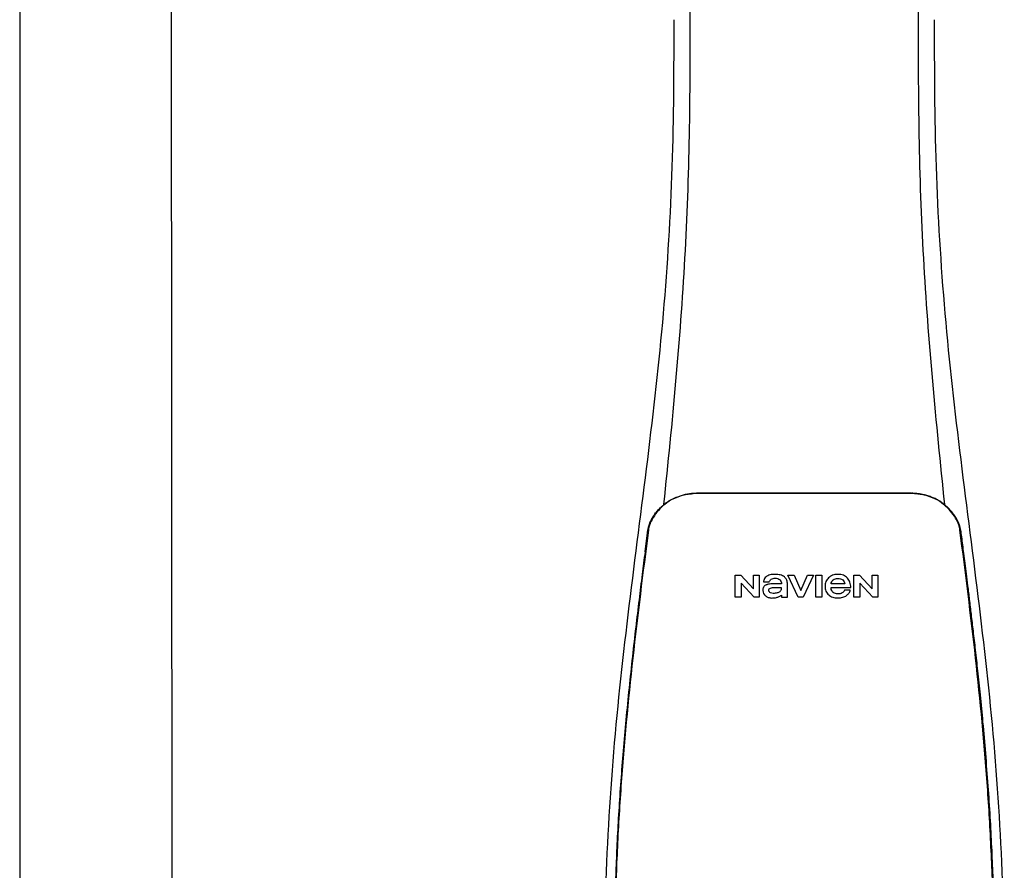
# Model space of a CAD drawing. Units: inches. Extents: x -153 to 126, y -46 to 143.
# Drawn here: x -125 to -114, y 63 to 72 of the extents above; entities that cross this region are included whole.
import ezdxf

# ---------------------------------------------------------------- set-up
doc = ezdxf.new("R2010")
doc.units = ezdxf.units.IN
doc.header["$MEASUREMENT"] = 0
doc.layers.add('BORDER', color=7, linetype='Continuous')

# ---------------------------------------------------------------- blocks, each defined once
blk = doc.blocks.new('NPE-A2 (180-210-240)')
at = {"linetype": 'Continuous'}
for p, q in [((-2.447, 28.196), (-2.447, 2.058)), ((-0.782, 28.207), (-0.761, 2.069)), ((4.961, 9.797), (4.96, 9.797)), ((4.978, 9.799), (4.977, 9.799)), ((4.977, 9.799), (4.978, 9.799)), ((4.978, 9.799), (4.978, 9.799)), ((4.994, 9.801), (4.993, 9.801)), ((5.01, 9.802), (5.01, 9.802)), ((5.028, 9.803), (5.026, 9.803)), ((5.046, 9.804), (5.045, 9.804)), ((7.383, 9.804), (5.064, 9.804)), ((7.384, 9.802), (5.064, 9.802)), ((7.384, 9.804), (7.383, 9.804)), ((7.4, 9.804), (7.401, 9.804)), ((7.418, 9.804), (7.417, 9.804)), ((7.435, 9.803), (7.434, 9.803)), ((7.451, 9.801), (7.452, 9.801)), ((7.47, 9.8), (7.469, 9.8)), ((7.473, 9.799), (7.472, 9.799)), ((7.472, 9.797), (7.472, 9.797)), ((7.473, 9.799), (7.473, 9.799)), ((7.489, 9.797), (7.49, 9.797)), ((4.927, 9.792), (4.926, 9.792)), ((4.961, 9.795), (4.961, 9.795)), ((7.488, 9.795), (7.488, 9.795)), ((7.556, 9.785), (7.559, 9.784)), ((4.674, 9.679), (4.675, 9.684)), ((7.776, 9.684), (7.776, 9.679)), ((4.497, 9.404), (4.497, 9.398)), ((4.504, 9.404), (4.503, 9.397)), ((4.508, 9.453), (4.508, 9.451)), ((7.947, 9.397), (7.947, 9.404)), ((7.954, 9.398), (7.953, 9.404)), ((5.464, 8.898), (5.524, 8.898)), ((5.464, 8.655), (5.464, 8.898)), ((5.524, 8.898), (5.664, 8.749)), ((5.664, 8.898), (5.729, 8.898)), ((5.664, 8.749), (5.664, 8.898)), ((5.729, 8.898), (5.729, 8.655)), ((5.774, 8.825), (5.839, 8.825)), ((6.046, 8.898), (6.114, 8.898)), ((6.16, 8.655), (6.046, 8.898)), ((6.114, 8.898), (6.188, 8.728)), ((6.188, 8.728), (6.262, 8.898)), ((6.329, 8.898), (6.215, 8.655)), ((6.262, 8.898), (6.329, 8.898)), ((6.355, 8.898), (6.42, 8.898)), ((6.355, 8.655), (6.355, 8.898)), ((6.42, 8.898), (6.42, 8.655)), ((6.775, 8.898), (6.836, 8.898)), ((6.775, 8.655), (6.775, 8.898)), ((6.836, 8.898), (6.976, 8.749)), ((6.976, 8.898), (7.041, 8.898)), ((6.976, 8.749), (6.976, 8.898)), ((7.041, 8.898), (7.041, 8.655)), ((5.673, 8.655), (5.529, 8.81)), ((5.529, 8.81), (5.529, 8.655)), ((5.974, 8.803), (5.897, 8.803)), ((6.039, 8.655), (6.039, 8.811)), ((6.521, 8.762), (6.74, 8.762)), ((6.673, 8.803), (6.522, 8.803)), ((6.735, 8.732), (6.67, 8.732)), ((6.985, 8.655), (6.84, 8.81)), ((6.84, 8.81), (6.84, 8.655)), ((5.529, 8.655), (5.464, 8.655)), ((5.729, 8.655), (5.673, 8.655)), ((5.974, 8.677), (5.974, 8.655)), ((5.974, 8.655), (6.039, 8.655)), ((6.215, 8.655), (6.16, 8.655)), ((6.42, 8.655), (6.355, 8.655)), ((6.84, 8.655), (6.775, 8.655)), ((7.041, 8.655), (6.985, 8.655))]:
    blk.add_line(p, q, dxfattribs=at)
for centre, radius, start, end in [((5.062, 9.056), 0.748, 97.9475, 99.0021), ((5.063, 9.047), 0.757, 97.813, 97.9493), ((5.07, 8.978), 0.826, 97.0563, 97.6206), ((5.068, 9.01), 0.792, 96.9394, 97.3575), ((5.069, 8.986), 0.818, 96.8513, 97.0556), ((5.069, 8.99), 0.815, 96.646, 96.8513), ((5.068, 9.016), 0.786, 96.7259, 96.9366), ((5.069, 8.99), 0.815, 96.5037, 96.646), ((5.072, 8.982), 0.82, 96.5238, 96.7259), ((5.067, 9.01), 0.792, 90.7495, 96.4594), ((5.069, 8.99), 0.815, 95.8496, 96.4065), ((5.069, 8.99), 0.814, 95.3457, 95.8496), ((5.068, 8.998), 0.806, 94.1636, 95.3078), ((5.068, 9.005), 0.799, 92.9753, 94.1074), ((5.067, 9.015), 0.789, 91.6358, 92.8826), ((5.067, 9.02), 0.784, 90.7263, 91.5665), ((5.067, 9.023), 0.782, 90.2098, 90.7261), ((5.067, 9.028), 0.774, 90.2098, 90.726), ((7.383, 9.025), 0.78, 89.4161, 89.9255), ((7.383, 9.012), 0.79, 83.9794, 89.9081), ((7.383, 9.021), 0.783, 88.7748, 89.416), ((7.383, 9.015), 0.789, 87.5221, 88.6949), ((7.383, 9.009), 0.796, 86.3322, 87.4903), ((7.382, 9.001), 0.804, 85.1054, 86.2639), ((7.382, 8.993), 0.811, 83.8098, 85.0329), ((7.382, 8.994), 0.811, 83.9962, 85.033), ((7.381, 8.989), 0.816, 83.8113, 83.9971), ((7.382, 9.001), 0.801, 83.5607, 84.0035), ((7.381, 8.987), 0.817, 83.5923, 83.7384), ((7.382, 9.009), 0.793, 82.9047, 83.4502), ((7.381, 8.985), 0.819, 83.1812, 83.5585), ((7.38, 8.983), 0.821, 82.9932, 83.1812), ((7.38, 8.981), 0.823, 82.6181, 82.9931), ((7.38, 8.979), 0.825, 82.4312, 82.6182), ((7.387, 9.047), 0.757, 82.0507, 82.2859), ((7.389, 9.058), 0.747, 80.8848, 82.0528), ((4.956, 9.349), 0.434, 128.4426, 129.272), ((4.956, 9.348), 0.435, 128.443, 128.7103), ((5.048, 9.128), 0.675, 103.1153, 103.3722), ((5.049, 9.139), 0.661, 103.1289, 103.5439), ((5.049, 9.124), 0.679, 102.8722, 103.1153), ((5.057, 9.099), 0.702, 98.0571, 103.0844), ((5.051, 9.114), 0.689, 101.932, 102.8705), ((5.053, 9.104), 0.699, 101.7526, 101.9337), ((5.055, 9.095), 0.709, 100.5078, 101.7501), ((5.059, 9.077), 0.727, 99.2522, 100.4567), ((5.06, 9.066), 0.738, 99.0039, 99.2545), ((5.063, 9.064), 0.738, 97.9595, 98.0995), ((5.071, 8.993), 0.81, 97.3551, 97.7625), ((7.381, 8.999), 0.803, 82.7082, 82.8986), ((7.379, 8.989), 0.814, 82.5217, 82.7092), ((7.381, 9.004), 0.798, 82.331, 82.5217), ((7.387, 9.064), 0.738, 81.9005, 82.1419), ((7.393, 9.099), 0.702, 76.9155, 81.9428), ((7.39, 9.067), 0.737, 80.7008, 80.8827), ((7.392, 9.077), 0.727, 79.4358, 80.7033), ((7.394, 9.087), 0.716, 79.1938, 79.4333), ((7.395, 9.097), 0.707, 77.972, 79.1951), ((7.398, 9.11), 0.693, 77.7937, 77.9673), ((7.4, 9.117), 0.686, 77.127, 77.7945), ((7.402, 9.14), 0.66, 76.3805, 76.8711), ((7.402, 9.125), 0.678, 76.8334, 77.1262), ((7.403, 9.129), 0.673, 76.5521, 76.8333), ((5.156, 9.107), 0.748, 130.6963, 131.062), ((5.166, 9.096), 0.762, 129.6674, 130.6942), ((5.17, 9.102), 0.756, 130.209, 130.9135), ((4.955, 9.349), 0.433, 128.7099, 129.5994), ((4.955, 9.35), 0.432, 129.2723, 129.5998), ((5.176, 9.096), 0.765, 130.0366, 130.21), ((7.272, 9.093), 0.768, 49.7893, 49.9604), ((7.278, 9.1), 0.759, 49.0885, 49.7904), ((7.495, 9.35), 0.432, 50.3996, 50.7376), ((7.285, 9.097), 0.762, 49.6305, 50.3301), ((7.295, 9.109), 0.746, 48.3633, 49.6324), ((4.661, 9.407), 0.159, 155.1053, 155.6871), ((4.886, 9.324), 0.399, 155.129, 157.7307), ((4.886, 9.324), 0.399, 155.1289, 157.7425), ((4.877, 9.328), 0.389, 157.7529, 157.8991), ((4.676, 9.402), 0.168, 155.8877, 157.5714), ((4.663, 9.408), 0.154, 155.316, 155.8737), ((7.566, 9.325), 0.397, 22.2646, 24.4834), ((7.566, 9.325), 0.397, 22.2578, 24.4835), ((7.787, 9.408), 0.154, 24.2482, 24.6839), ((7.776, 9.403), 0.166, 22.5357, 24.2319), ((7.574, 9.328), 0.389, 22.1012, 22.2502), ((5.405, 9.266), 0.918, 171.1935, 171.3473), ((4.879, 9.345), 0.386, 167.4777, 167.6993), ((4.879, 9.345), 0.386, 167.4776, 167.6989), ((4.777, 9.367), 0.282, 167.725, 168.062), ((4.632, 9.413), 0.13, 161.4104, 161.9933), ((4.783, 9.361), 0.282, 166.6694, 167.1958), ((4.727, 9.381), 0.23, 160.7485, 161.175), ((4.726, 9.381), 0.229, 160.6407, 161.175), ((4.789, 9.36), 0.295, 161.2408, 161.4483), ((4.706, 9.389), 0.207, 158.702, 159.9258), ((4.72, 9.379), 0.216, 159.4514, 159.8989), ((4.706, 9.39), 0.2, 157.6194, 161.0392), ((7.744, 9.39), 0.2, 18.9626, 22.4792), ((7.738, 9.382), 0.209, 20.1005, 20.5516), ((7.731, 9.384), 0.222, 19.2572, 19.4214), ((7.725, 9.382), 0.228, 18.8362, 19.256), ((7.74, 9.387), 0.213, 18.6379, 18.8504), ((7.746, 9.389), 0.206, 17.8321, 18.1941), ((7.528, 9.328), 0.425, 13.1846, 13.3058), ((7.559, 9.342), 0.399, 12.2862, 12.5683), ((7.559, 9.342), 0.399, 12.2864, 12.5683), ((7.674, 9.367), 0.281, 11.892, 12.2434), ((7.437, 9.326), 0.522, 8.6539, 8.7833)]:
    blk.add_arc(centre, radius, start, end, dxfattribs=at)
for points, knots in [([(4.013, 2.069), (4.013, 2.611), (4.012, 3.695), (4.015, 5.321), (4.107, 6.945), (4.286, 8.562), (4.5, 10.175), (4.684, 11.791), (4.782, 13.415), (4.787, 14.499), (4.787, 15.04)], [0, 0, 0, 0, 0.12501, 0.249972, 0.374882, 0.499958, 0.625059, 0.750139, 0.875053, 1, 1, 1, 1]), ([(4.675, 9.684), (4.769, 10.589), (4.9, 11.946), (4.964, 13.764), (4.966, 14.673), (4.966, 15.129)], [0, 0, 0, 0, 0.500353, 0.749231, 1, 1, 1, 1]), ([(7.485, 15.129), (7.485, 14.673), (7.486, 13.764), (7.55, 11.946), (7.681, 10.589), (7.776, 9.684)], [0, 0, 0, 0, 0.250769, 0.499647, 1, 1, 1, 1]), ([(7.663, 15.04), (7.663, 14.499), (7.668, 13.415), (7.767, 11.791), (7.95, 10.175), (8.164, 8.562), (8.343, 6.945), (8.435, 5.321), (8.438, 3.695), (8.438, 2.611), (8.438, 2.069)], [0, 0, 0, 0, 0.124947, 0.249861, 0.374941, 0.500042, 0.625118, 0.750028, 0.87499, 1, 1, 1, 1]), ([(4.894, 9.782), (4.855, 9.773), (4.781, 9.748), (4.714, 9.706), (4.684, 9.681)], [0, 0, 0, 0, 0.506205, 1, 1, 1, 1]), ([(4.686, 9.689), (4.693, 9.694), (4.71, 9.707), (4.736, 9.723), (4.765, 9.739), (4.795, 9.753), (4.83, 9.767), (4.863, 9.777), (4.886, 9.783), (4.895, 9.785)], [0, 0, 0, 0, 0.121806, 0.263703, 0.400063, 0.544056, 0.702898, 0.876905, 1, 1, 1, 1]), ([(7.766, 9.681), (7.737, 9.706), (7.67, 9.748), (7.596, 9.773), (7.557, 9.782)], [0, 0, 0, 0, 0.493902, 1, 1, 1, 1]), ([(7.769, 9.685), (7.76, 9.692), (7.742, 9.706), (7.71, 9.726), (7.672, 9.746), (7.629, 9.764), (7.59, 9.776), (7.566, 9.783), (7.559, 9.784)], [0, 0, 0, 0, 0.14211, 0.30219, 0.482307, 0.685201, 0.906744, 1, 1, 1, 1]), ([(4.524, 9.492), (4.527, 9.497), (4.535, 9.513), (4.551, 9.542), (4.576, 9.578), (4.607, 9.616), (4.639, 9.648), (4.66, 9.667), (4.669, 9.674)], [0, 0, 0, 0, 0.069566, 0.23649, 0.424101, 0.63479, 0.853711, 1, 1, 1, 1]), ([(4.675, 9.674), (4.659, 9.66), (4.598, 9.602), (4.547, 9.531), (4.524, 9.472)], [0, 0, 0, 0, 0.246419, 1, 1, 1, 1]), ([(7.927, 9.472), (7.919, 9.492), (7.881, 9.568), (7.823, 9.632), (7.775, 9.674)], [0, 0, 0, 0, 0.255533, 1, 1, 1, 1]), ([(7.927, 9.489), (7.923, 9.498), (7.911, 9.522), (7.889, 9.558), (7.859, 9.597), (7.829, 9.63), (7.806, 9.653), (7.793, 9.664), (7.791, 9.666)], [0, 0, 0, 0, 0.130387, 0.350497, 0.570743, 0.773003, 0.954816, 1, 1, 1, 1]), ([(4.516, 9.473), (4.516, 9.472), (4.515, 9.471), (4.515, 9.469), (4.514, 9.467), (4.513, 9.465), (4.512, 9.462), (4.511, 9.46), (4.51, 9.458), (4.51, 9.457), (4.51, 9.457)], [0, 0, 0, 0, 0.060642, 0.214571, 0.369335, 0.521554, 0.668747, 0.817521, 0.963654, 1, 1, 1, 1]), ([(7.94, 9.457), (7.94, 9.458), (7.94, 9.458), (7.939, 9.46), (7.938, 9.463), (7.937, 9.466), (7.936, 9.468), (7.935, 9.471), (7.934, 9.473), (7.934, 9.474)], [0, 0, 0, 0, 0.015113, 0.162677, 0.318632, 0.477898, 0.64044, 0.812242, 1, 1, 1, 1]), ([(4.503, 9.397), (4.443, 8.926), (4.323, 7.983), (4.211, 6.8), (4.155, 5.852), (4.131, 5.14), (4.121, 4.427), (4.121, 3.952), (4.121, 3.714)], [0, 0, 0, 0, 0.250011, 0.500006, 0.625007, 0.750006, 0.875003, 1, 1, 1, 1]), ([(4.501, 9.425), (4.501, 9.424), (4.5, 9.422), (4.5, 9.419), (4.499, 9.416), (4.499, 9.413), (4.498, 9.411), (4.498, 9.408), (4.498, 9.407), (4.498, 9.407)], [0, 0, 0, 0, 0.162378, 0.333179, 0.495078, 0.650108, 0.799927, 0.955477, 1, 1, 1, 1]), ([(4.508, 9.451), (4.508, 9.451), (4.508, 9.451), (4.508, 9.45), (4.507, 9.449), (4.507, 9.448), (4.507, 9.447), (4.506, 9.446), (4.506, 9.444), (4.505, 9.443), (4.505, 9.441), (4.504, 9.439), (4.504, 9.437), (4.503, 9.434), (4.502, 9.431), (4.502, 9.429), (4.502, 9.428), (4.502, 9.428)], [0, 0, 0, 0, 0.010286, 0.046063, 0.086248, 0.131706, 0.18196, 0.237786, 0.300234, 0.370199, 0.44881, 0.537436, 0.637631, 0.751252, 0.874949, 0.999197, 1, 1, 1, 1]), ([(7.948, 9.429), (7.948, 9.429), (7.948, 9.431), (7.947, 9.433), (7.947, 9.436), (7.946, 9.439), (7.945, 9.441), (7.945, 9.443), (7.944, 9.445), (7.944, 9.447), (7.943, 9.448), (7.943, 9.449), (7.943, 9.45), (7.942, 9.452), (7.942, 9.453), (7.942, 9.454), (7.941, 9.454), (7.941, 9.455)], [0, 0, 0, 0, 0.036808, 0.16916, 0.285216, 0.387133, 0.476883, 0.556122, 0.626304, 0.688679, 0.744233, 0.793747, 0.838256, 0.880848, 0.925146, 0.974376, 1, 1, 1, 1]), ([(8.329, 3.714), (8.329, 3.952), (8.329, 4.427), (8.32, 5.14), (8.295, 5.852), (8.24, 6.8), (8.127, 7.983), (8.008, 8.926), (7.947, 9.397)], [0, 0, 0, 0, 0.124997, 0.249994, 0.374993, 0.499994, 0.749989, 1, 1, 1, 1]), ([(7.953, 9.406), (7.953, 9.406), (7.952, 9.407), (7.952, 9.409), (7.952, 9.412), (7.951, 9.414), (7.951, 9.417), (7.95, 9.42), (7.95, 9.422), (7.949, 9.424), (7.949, 9.425)], [0, 0, 0, 0, 0.055124, 0.173926, 0.30186, 0.434986, 0.571471, 0.713856, 0.866961, 1, 1, 1, 1]), ([(7.954, 9.398), (7.957, 9.373), (7.964, 9.319), (7.971, 9.264), (7.975, 9.235)], [0, 0, 0, 0, 0.458576, 1, 1, 1, 1]), ([(4.466, 9.158), (4.455, 9.074), (4.433, 8.897), (4.398, 8.619), (4.362, 8.316), (4.325, 7.992), (4.288, 7.65), (4.254, 7.302), (4.224, 6.959), (4.197, 6.623), (4.175, 6.293), (4.157, 5.97), (4.144, 5.665), (4.134, 5.384), (4.127, 5.131), (4.122, 4.902), (4.12, 4.697), (4.118, 4.51), (4.117, 4.341), (4.116, 4.186), (4.116, 4.047), (4.115, 3.923), (4.115, 3.843), (4.115, 3.805), (4.115, 3.802)], [0, 0, 0, 0, 0.047264, 0.099878, 0.156579, 0.21748, 0.282279, 0.348449, 0.412706, 0.474607, 0.536506, 0.597656, 0.654914, 0.707266, 0.75438, 0.796596, 0.834679, 0.869228, 0.900635, 0.929403, 0.955485, 0.978504, 0.998601, 1, 1, 1, 1]), ([(7.975, 9.235), (7.979, 9.203), (7.987, 9.134), (8.001, 9.027), (8.016, 8.907), (8.033, 8.774), (8.051, 8.625), (8.071, 8.459), (8.093, 8.273), (8.117, 8.065), (8.143, 7.83), (8.171, 7.563), (8.2, 7.26), (8.229, 6.925), (8.256, 6.575), (8.279, 6.228), (8.296, 5.896), (8.31, 5.584), (8.319, 5.297), (8.325, 5.039), (8.329, 4.806), (8.332, 4.594), (8.333, 4.402), (8.334, 4.228), (8.335, 4.074), (8.335, 3.94), (8.335, 3.822), (8.335, 3.749), (8.335, 3.714)], [0, 0, 0, 0, 0.017671, 0.037199, 0.058893, 0.08305, 0.109965, 0.139988, 0.173568, 0.21127, 0.253777, 0.301671, 0.356337, 0.418758, 0.484049, 0.546478, 0.607076, 0.664138, 0.71585, 0.762316, 0.804189, 0.842226, 0.876999, 0.908478, 0.936173, 0.960296, 0.981433, 1, 1, 1, 1]), ([(5.804, 8.88), (5.791, 8.869), (5.78, 8.85), (5.775, 8.829), (5.774, 8.825)], [0, 0, 0, 0, 0.766442, 1, 1, 1, 1]), ([(6.006, 8.88), (5.999, 8.885), (5.985, 8.894), (5.961, 8.902), (5.938, 8.905), (5.918, 8.907), (5.902, 8.907), (5.887, 8.907), (5.868, 8.906), (5.846, 8.902), (5.823, 8.894), (5.81, 8.885), (5.804, 8.88)], [0, 0, 0, 0, 0.11278, 0.231919, 0.363394, 0.434835, 0.51034, 0.583761, 0.652199, 0.776425, 0.889346, 1, 1, 1, 1]), ([(5.839, 8.825), (5.844, 8.836), (5.861, 8.858), (5.889, 8.866), (5.904, 8.866)], [0, 0, 0, 0, 0.445002, 1, 1, 1, 1]), ([(5.904, 8.866), (5.923, 8.866), (5.962, 8.856), (5.974, 8.818), (5.974, 8.803)], [0, 0, 0, 0, 0.558921, 1, 1, 1, 1]), ([(6.039, 8.811), (6.039, 8.825), (6.033, 8.851), (6.015, 8.872), (6.006, 8.88)], [0, 0, 0, 0, 0.523549, 1, 1, 1, 1]), ([(6.494, 8.869), (6.488, 8.863), (6.477, 8.85), (6.465, 8.828), (6.459, 8.807), (6.456, 8.79), (6.456, 8.776), (6.456, 8.762), (6.459, 8.744), (6.465, 8.722), (6.478, 8.699), (6.496, 8.68), (6.517, 8.665), (6.541, 8.654), (6.564, 8.649), (6.583, 8.647), (6.598, 8.646), (6.613, 8.647), (6.63, 8.648), (6.651, 8.653), (6.674, 8.662), (6.694, 8.673), (6.704, 8.682), (6.709, 8.687)], [0, 0, 0, 0, 0.05875, 0.115277, 0.17235, 0.201953, 0.232628, 0.266651, 0.299013, 0.359924, 0.418306, 0.477366, 0.534759, 0.594056, 0.657537, 0.691485, 0.727161, 0.759275, 0.790106, 0.848545, 0.903988, 0.958071, 1, 1, 1, 1]), ([(6.74, 8.762), (6.74, 8.782), (6.736, 8.811), (6.721, 8.845), (6.705, 8.867), (6.684, 8.885), (6.658, 8.898), (6.634, 8.904), (6.613, 8.907), (6.596, 8.907), (6.58, 8.907), (6.561, 8.904), (6.538, 8.899), (6.514, 8.887), (6.5, 8.875), (6.494, 8.869)], [0, 0, 0, 0, 0.174944, 0.252248, 0.32638, 0.407044, 0.489254, 0.577536, 0.625156, 0.675541, 0.72134, 0.764949, 0.846723, 0.923871, 1, 1, 1, 1]), ([(6.522, 8.803), (6.524, 8.819), (6.542, 8.853), (6.579, 8.862), (6.598, 8.862)], [0, 0, 0, 0, 0.462901, 1, 1, 1, 1]), ([(6.598, 8.862), (6.616, 8.862), (6.654, 8.853), (6.671, 8.819), (6.673, 8.803)], [0, 0, 0, 0, 0.537103, 1, 1, 1, 1]), ([(5.897, 8.803), (5.887, 8.803), (5.87, 8.802), (5.844, 8.801), (5.825, 8.797), (5.811, 8.793), (5.801, 8.789), (5.792, 8.784), (5.782, 8.776), (5.773, 8.765), (5.769, 8.747), (5.768, 8.735), (5.768, 8.729)], [0, 0, 0, 0, 0.164381, 0.311347, 0.4445, 0.507525, 0.569261, 0.63204, 0.6876, 0.786792, 0.886721, 1, 1, 1, 1]), ([(5.833, 8.732), (5.833, 8.737), (5.837, 8.748), (5.854, 8.757), (5.876, 8.762), (5.892, 8.763), (5.901, 8.763)], [0, 0, 0, 0, 0.183118, 0.3966, 0.672521, 1, 1, 1, 1]), ([(5.881, 8.697), (5.872, 8.697), (5.856, 8.699), (5.838, 8.713), (5.834, 8.725), (5.833, 8.732)], [0, 0, 0, 0, 0.441537, 0.697729, 1, 1, 1, 1]), ([(5.972, 8.763), (5.972, 8.755), (5.972, 8.741), (5.965, 8.725), (5.952, 8.71), (5.922, 8.699), (5.896, 8.697), (5.881, 8.697)], [0, 0, 0, 0, 0.203376, 0.30107, 0.40627, 0.655205, 1, 1, 1, 1]), ([(5.901, 8.763), (5.922, 8.764), (5.945, 8.764), (5.969, 8.763), (5.972, 8.763)], [0, 0, 0, 0, 0.875956, 1, 1, 1, 1]), ([(6.522, 8.751), (6.522, 8.751), (6.522, 8.755), (6.522, 8.758), (6.521, 8.762)], [0, 0, 0, 0, 0.095448, 1, 1, 1, 1]), ([(6.598, 8.691), (6.579, 8.691), (6.542, 8.7), (6.524, 8.735), (6.522, 8.751)], [0, 0, 0, 0, 0.537118, 1, 1, 1, 1]), ([(6.67, 8.732), (6.665, 8.72), (6.644, 8.697), (6.613, 8.691), (6.598, 8.691)], [0, 0, 0, 0, 0.45637, 1, 1, 1, 1]), ([(6.709, 8.687), (6.713, 8.691), (6.724, 8.705), (6.732, 8.721), (6.735, 8.732)], [0, 0, 0, 0, 0.336382, 1, 1, 1, 1]), ([(5.797, 8.67), (5.807, 8.663), (5.828, 8.65), (5.853, 8.646), (5.867, 8.646)], [0, 0, 0, 0, 0.457893, 1, 1, 1, 1]), ([(5.867, 8.646), (5.884, 8.646), (5.908, 8.648), (5.93, 8.655), (5.935, 8.657)], [0, 0, 0, 0, 0.763612, 1, 1, 1, 1]), ([(5.935, 8.657), (5.945, 8.661), (5.958, 8.666), (5.97, 8.675), (5.974, 8.677)], [0, 0, 0, 0, 0.686799, 1, 1, 1, 1])]:
    blk.add_open_spline(points, degree=3, knots=knots, dxfattribs=at)
for points in [[(4.466, 9.158), (4.476, 9.238), (4.486, 9.318), (4.497, 9.398)], [(4.508, 9.424), (4.506, 9.417), (4.505, 9.41), (4.504, 9.404)], [(4.516, 9.454), (4.513, 9.445), (4.51, 9.436), (4.508, 9.426)], [(7.942, 9.426), (7.94, 9.436), (7.937, 9.445), (7.934, 9.454)], [(7.947, 9.404), (7.945, 9.411), (7.944, 9.418), (7.942, 9.425)], [(5.768, 8.729), (5.768, 8.707), (5.78, 8.683), (5.797, 8.67)]]:
    blk.add_open_spline(points, degree=3, dxfattribs=at)

msp = doc.modelspace()

# ---------------------------------------------------------------- block references
at = {"layer": 'BORDER'}
msp.add_blockref('NPE-A2 (180-210-240)', (-122.827, 57.289), dxfattribs=at)

doc.saveas('drawing.dxf')
